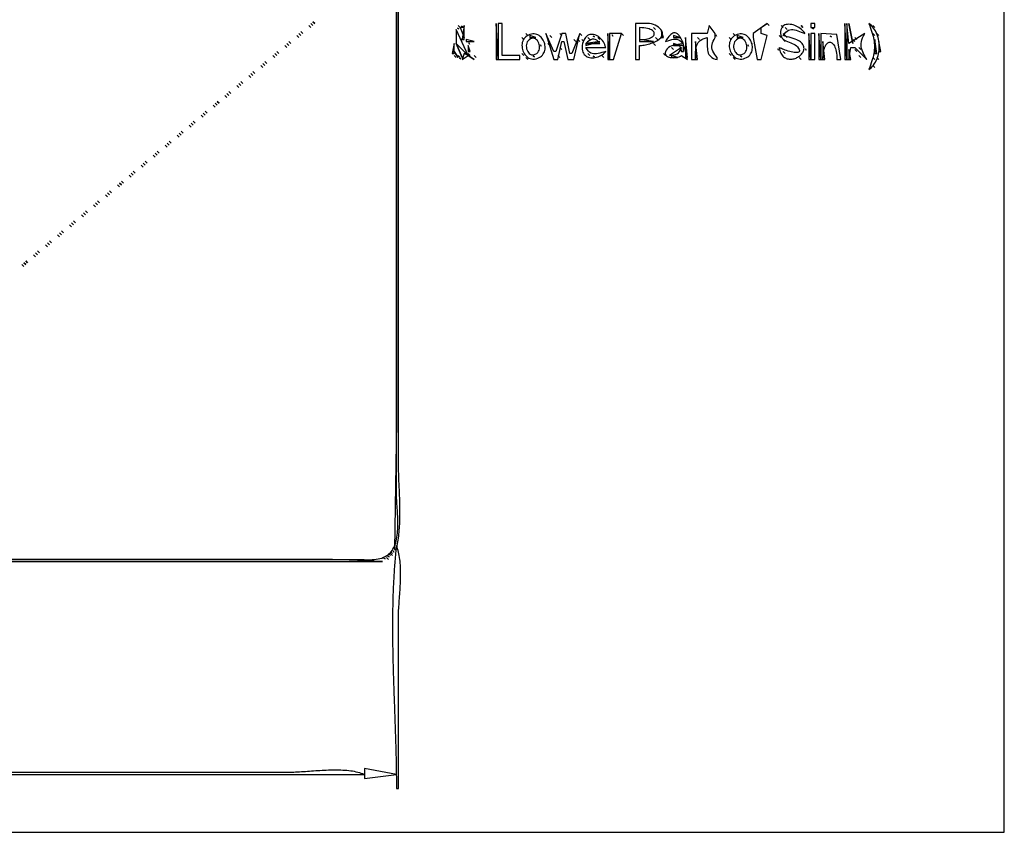
# Model space of a CAD drawing. Extents: x 0 to 1471, y 0 to 806.
# Drawn here: x 977 to 1471, y 0 to 408 of the extents above; entities that cross this region are included whole.
import ezdxf

# ---------------------------------------------------------------- set-up
doc = ezdxf.new("R2010")
doc.units = 0
for name, color, linetype in [('C250', 250, 'CONTINUOUS'), ('C251', 251, 'CONTINUOUS'), ('C252', 252, 'CONTINUOUS'), ('C253', 253, 'CONTINUOUS'), ('C254', 254, 'CONTINUOUS'), ('C27', 27, 'CONTINUOUS'), ('C29', 29, 'CONTINUOUS'), ('C37', 37, 'CONTINUOUS'), ('C39', 39, 'CONTINUOUS'), ('C47', 47, 'CONTINUOUS'), ('C49', 49, 'CONTINUOUS'), ('C59', 59, 'CONTINUOUS'), ('C7', 7, 'CONTINUOUS')]:
    doc.layers.add(name, color=color, linetype=linetype)

msp = doc.modelspace()

# ---------------------------------------------------------------- linework, layer by layer
at = {"layer": 'C250'}
for points in [[(1391, 406), (1391, 388), (1392, 388), (1391, 406)], [(1393, 406), (1395, 396), (1393, 406)], [(1274.333374, 400.333344), (1274.666626, 399.666656), (1274.333374, 400.333344)], [(1299, 402), (1299, 399), (1300, 399), (1299, 402)], [(1374.666626, 403.666656), (1375.333374, 403.333344), (1374.666626, 403.666656)], [(1378, 401), (1378, 388), (1379, 388), (1378, 401)], [(1195, 396), (1194, 391), (1195, 391), (1195, 396)], [(1233, 400), (1233, 399), (1236, 399), (1233, 400)], [(1264.666626, 399.666656), (1265.333374, 399.333344), (1264.666626, 399.666656)], [(1305, 400), (1305, 399), (1308, 399), (1305, 400)], [(1305, 396), (1305, 395), (1308, 395), (1305, 396)], [(1309.333374, 397.333344), (1309.666626, 396.666656), (1309.333374, 397.333344)], [(1311, 399), (1311, 389), (1312, 389), (1311, 399)], [(1337, 400), (1337, 399), (1340, 399), (1337, 400)], [(1380, 397), (1380, 388), (1381, 388), (1380, 397)], [(1383.666626, 399.666656), (1384.333374, 399.333344), (1383.666626, 399.666656)], [(1406, 398), (1406, 391), (1407, 391), (1406, 398)], [(1408, 397), (1408, 392), (1409, 392), (1408, 397)], [(1308, 395), (1309, 392), (1310, 392), (1310, 395), (1308, 395)], [(1371.333374, 393.333344), (1371.666626, 392.666656), (1371.333374, 393.333344)], [(1393, 393), (1393, 388), (1394, 388), (1393, 393)], [(1234.666626, 389.666656), (1235.333374, 389.333344), (1234.666626, 389.666656)], [(1338.666626, 389.666656), (1339.333374, 389.333344), (1338.666626, 389.666656)]]:
    msp.add_lwpolyline(points, dxfattribs=at)
at = {"layer": 'C251'}
for points in [[(1122, 405), (1123, 404), (1122, 405)], [(1279, 401), (1280, 400), (1279, 401)], [(1295, 404), (1296, 403), (1295, 404)], [(1359, 405), (1360, 404), (1359, 405)], [(1360, 401), (1361, 400), (1360, 401)], [(1361, 404), (1362, 403), (1361, 404)], [(1369, 405), (1370, 404), (1369, 405)], [(1405, 401), (1406, 400), (1405, 401)], [(1407, 401), (1408, 400), (1407, 401)], [(1116, 400), (1117, 399), (1116, 400)], [(1242, 396), (1243, 395), (1242, 396)], [(1255, 398), (1256, 397), (1255, 398)], [(1257, 398), (1258, 397), (1257, 398)], [(1259, 398), (1260, 397), (1259, 398)], [(1262, 399), (1263, 398), (1262, 399)], [(1267, 399), (1268, 398), (1267, 399)], [(1296, 399), (1297, 398), (1296, 399)], [(1358, 400), (1359, 399), (1358, 400)], [(1360, 398), (1361, 397), (1360, 398)], [(1361, 400), (1362, 399), (1361, 400)], [(1395, 398), (1396, 397), (1395, 398)], [(1396, 399), (1397, 398), (1396, 399)], [(1110, 395), (1111, 394), (1110, 395)], [(1200, 391), (1199, 388), (1202, 390), (1200, 391)], [(1248, 394), (1249, 393), (1248, 394)], [(1262, 391), (1263, 390), (1262, 391)], [(1304, 394), (1305, 393), (1304, 394)], [(1360, 392), (1361, 391), (1360, 392)], [(1104, 390), (1105, 389), (1104, 390)], [(1195, 390), (1196, 389), (1195, 390)], [(1269, 390), (1270, 389), (1269, 390)], [(1309, 390), (1310, 389), (1309, 390)], [(1368, 389), (1369, 388), (1368, 389)], [(1398, 390), (1399, 389), (1398, 390)], [(1405, 389), (1406, 388), (1405, 389)], [(1407, 389), (1408, 388), (1407, 389)], [(1098, 385), (1099, 384), (1098, 385)], [(1405, 385), (1406, 384), (1405, 385)], [(1092, 380), (1093, 379), (1092, 380)], [(1086, 375), (1087, 374), (1086, 375)], [(1080, 370), (1081, 369), (1080, 370)], [(1074, 365), (1075, 364), (1074, 365)], [(1068, 360), (1069, 359), (1068, 360)], [(1058, 352), (1059, 351), (1058, 352)], [(1062, 355), (1063, 354), (1062, 355)], [(1052, 347), (1053, 346), (1052, 347)], [(1056, 350), (1057, 349), (1056, 350)], [(1046, 342), (1047, 341), (1046, 342)], [(1050, 345), (1051, 344), (1050, 345)], [(1040, 337), (1041, 336), (1040, 337)], [(1044, 340), (1045, 339), (1044, 340)], [(1034, 332), (1035, 331), (1034, 332)], [(1038, 335), (1039, 334), (1038, 335)], [(1028, 327), (1029, 326), (1028, 327)], [(1032, 330), (1033, 329), (1032, 330)], [(1022, 322), (1023, 321), (1022, 322)], [(1026, 325), (1027, 324), (1026, 325)], [(1016, 317), (1017, 316), (1016, 317)], [(1020, 320), (1021, 319), (1020, 320)], [(1010, 312), (1011, 311), (1010, 312)], [(1014, 315), (1015, 314), (1014, 315)], [(1004, 307), (1005, 306), (1004, 307)], [(1008, 310), (1009, 309), (1008, 310)], [(998, 302), (999, 301), (998, 302)], [(1002, 305), (1003, 304), (1002, 305)], [(992, 297), (993, 296), (992, 297)], [(996, 300), (997, 299), (996, 300)], [(986, 292), (987, 291), (986, 292)], [(990, 295), (991, 294), (990, 295)], [(980, 287), (981, 286), (980, 287)], [(984, 290), (985, 289), (984, 290)], [(978, 285), (979, 284), (978, 285)], [(1162, 140), (1163, 139), (1162, 140)], [(1163, 141), (1164, 140), (1163, 141)]]:
    msp.add_lwpolyline(points, dxfattribs=at)
at = {"layer": 'C252'}
for points in [[(1124, 407), (1125, 406), (1124, 407)], [(1352, 406), (1353, 405), (1352, 406)], [(1118, 402), (1119, 401), (1118, 402)], [(1196.666626, 403.666656), (1197.333374, 403.333344), (1196.666626, 403.666656)], [(1231, 401), (1232, 400), (1231, 401)], [(1248, 401), (1249, 400), (1248, 401)], [(1258, 401), (1259, 400), (1258, 401)], [(1326.333374, 400.333344), (1326.666626, 399.666656), (1326.333374, 400.333344)], [(1335, 401), (1336, 400), (1335, 401)], [(1405, 405), (1406, 404), (1405, 405)], [(1112, 397), (1113, 396), (1112, 397)], [(1198.333374, 398.333344), (1198.666626, 397.666656), (1198.333374, 398.333344)], [(1202.333374, 396.333344), (1202.666626, 395.666656), (1202.333374, 396.333344)], [(1229, 399), (1230, 398), (1229, 399)], [(1238.333374, 395.333344), (1238.666626, 394.666656), (1238.333374, 395.333344)], [(1243, 400), (1244, 399), (1243, 400)], [(1295, 396), (1296, 395), (1295, 396)], [(1317, 399), (1318, 398), (1317, 399)], [(1333, 399), (1334, 398), (1333, 399)], [(1342.333374, 395.333344), (1342.666626, 394.666656), (1342.333374, 395.333344)], [(1106, 392), (1107, 391), (1106, 392)], [(1202, 391), (1203, 390), (1202, 391)], [(1229, 391), (1230, 390), (1229, 391)], [(1300, 391), (1301, 390), (1300, 391)], [(1333, 391), (1334, 390), (1333, 391)], [(1357.333374, 393.333344), (1357.666626, 392.666656), (1357.333374, 393.333344)], [(1396, 393), (1397, 392), (1396, 393)], [(1398, 394), (1399, 393), (1398, 394)], [(1400, 391), (1401, 390), (1400, 391)], [(1100, 387), (1101, 386), (1100, 387)], [(1197, 390), (1198, 389), (1197, 390)], [(1231, 389), (1232, 388), (1231, 389)], [(1247, 390), (1248, 389), (1247, 390)], [(1264.666626, 389.666656), (1265.333374, 389.333344), (1264.666626, 389.666656)], [(1326, 390), (1327, 389), (1326, 390)], [(1335, 389), (1336, 388), (1335, 389)], [(1094, 382), (1095, 381), (1094, 382)], [(1088, 377), (1089, 376), (1088, 377)], [(1082, 372), (1083, 371), (1082, 372)], [(1076, 367), (1077, 366), (1076, 367)], [(1070, 362), (1071, 361), (1070, 362)], [(1064, 357), (1065, 356), (1064, 357)], [(1166, 144), (1165.8932, 143.0282), (1165.7901, 142.0552), (1165.6903, 141.0809), (1165.594, 140.1054), (1165.5011, 139.1287), (1165.4115, 138.1508), (1165.3252, 137.1717), (1165.2422, 136.1915), (1165.1624, 135.2101), (1165.0857, 134.2276), (1165.0122, 133.2441), (1164.9417, 132.2595), (1164.8743, 131.2738), (1164.8098, 130.2871), (1164.7483, 129.2994), (1164.6897, 128.3107), (1164.634, 127.321), (1164.581, 126.3304), (1164.5309, 125.3389), (1164.4834, 124.3464), (1164.4387, 123.3531), (1164.3966, 122.3589), (1164.357, 121.3638), (1164.3201, 120.3679), (1164.2856, 119.3713), (1164.2536, 118.3738), (1164.224, 117.3755), (1164.1968, 116.3765), (1164.1719, 115.3768), (1164.1493, 114.3764), (1164.129, 113.3753), (1164.1109, 112.3735), (1164.0949, 111.3711), (1164.081, 110.368), (1164.0692, 109.3643), (1164.0594, 108.3601), (1164.0516, 107.3553), (1164.0458, 106.3499), (1164.0418, 105.344), (1164.0397, 104.3376), (1164.0394, 103.3307), (1164.0409, 102.3233), (1164.0441, 101.3155), (1164.0489, 100.3073), (1164.0554, 99.2987), (1164.0635, 98.2897), (1164.0731, 97.2803), (1164.0843, 96.2705), (1164.0969, 95.2605), (1164.1109, 94.2501), (1164.1262, 93.2395), (1164.1429, 92.2285), (1164.1609, 91.2174), (1164.1801, 90.206), (1164.2005, 89.1944), (1164.2221, 88.1826), (1164.2448, 87.1707), (1164.2685, 86.1586), (1164.2933, 85.1463), (1164.319, 84.134), (1164.3457, 83.1216), (1164.3732, 82.1091), (1164.4016, 81.0966), (1164.4308, 80.0841), (1164.4608, 79.0715), (1164.4915, 78.059), (1164.5228, 77.0465), (1164.5548, 76.034), (1164.5874, 75.0216), (1164.6204, 74.0094), (1164.654, 72.9972), (1164.6881, 71.9852), (1164.7225, 70.9733), (1164.7573, 69.9616), (1164.7925, 68.9501), (1164.8279, 67.9388), (1164.8635, 66.9278), (1164.8994, 65.917), (1164.9354, 64.9065), (1164.9714, 63.8962), (1165.0076, 62.8863), (1165.0437, 61.8768), (1165.0799, 60.8676), (1165.1159, 59.8587), (1165.1519, 58.8503), (1165.1876, 57.8423), (1165.2232, 56.8347), (1165.2585, 55.8275), (1165.2936, 54.8209), (1165.3283, 53.8147), (1165.3626, 52.8091), (1165.3965, 51.804), (1165.4299, 50.7994), (1165.4628, 49.7955), (1165.4952, 48.7921), (1165.527, 47.7893), (1165.5581, 46.7872), (1165.5885, 45.7857), (1165.6183, 44.785), (1165.6472, 43.7849), (1165.6753, 42.7855), (1165.7026, 41.7869), (1165.729, 40.789), (1165.7544, 39.7919), (1165.7788, 38.7956), (1165.8022, 37.8001), (1165.8245, 36.8055), (1165.8457, 35.8117), (1165.8657, 34.8188), (1165.8845, 33.8267), (1165.9021, 32.8356), (1165.9183, 31.8455), (1165.9332, 30.8563), (1165.9468, 29.8681), (1165.9589, 28.8809), (1165.9695, 27.8947), (1165.9786, 26.9095), (1165.9862, 25.9254), (1165.9921, 24.9424), (1165.9965, 23.9604), (1165.9991, 22.9796), (1166, 22), (1167, 22), (1167, 107), (1167.0062, 107.8516), (1167.0243, 108.7265), (1167.053, 109.6233), (1167.0912, 110.5407), (1167.1378, 111.4772), (1167.1918, 112.4314), (1167.2518, 113.402), (1167.3168, 114.3875), (1167.3858, 115.3866), (1167.4575, 116.3978), (1167.5308, 117.4198), (1167.6046, 118.4512), (1167.6778, 119.4906), (1167.7492, 120.5366), (1167.8177, 121.5878), (1167.8822, 122.6428), (1167.9416, 123.7002), (1167.9947, 124.7586), (1168.0404, 125.8167), (1168.0775, 126.873), (1168.105, 127.9262), (1168.1217, 128.9749), (1168.1265, 130.0176), (1168.1182, 131.053), (1168.0957, 132.0797), (1168.058, 133.0962), (1168.0038, 134.1013), (1167.932, 135.0935), (1167.8415, 136.0714), (1167.7313, 137.0336), (1167.6, 137.9787), (1167.4467, 138.9054), (1167.2702, 139.8123), (1167.0693, 140.6979), (1166.843, 141.5608), (1166.5901, 142.3997), (1166.3094, 143.2133), (1166, 144)], [(1161, 138), (1162, 137), (1161, 138)]]:
    msp.add_lwpolyline(points, dxfattribs=at)
at = {"layer": 'C253'}
for points in [[(1198.666626, 404.666656), (1199.333374, 404.333344), (1198.666626, 404.666656)], [(1304, 390), (1304, 389), (1307, 389), (1304, 390)]]:
    msp.add_lwpolyline(points, dxfattribs=at)
at = {"layer": 'C254'}
for points in [[(1216, 406), (1216, 388), (1217, 388), (1216, 406)], [(1272, 401), (1272, 388), (1273, 388), (1272, 401)], [(1373, 401), (1373, 388), (1374, 388), (1373, 401)], [(1288, 398), (1288, 397), (1295, 397), (1288, 398)], [(1316, 397), (1316, 388), (1317, 388), (1316, 397)]]:
    msp.add_lwpolyline(points, dxfattribs=at)
at = {"layer": 'C27'}
for points in [[(1123, 406), (1124, 405), (1123, 406)], [(1117, 401), (1118, 400), (1117, 401)], [(1111, 396), (1112, 395), (1111, 396)], [(1105, 391), (1106, 390), (1105, 391)], [(1099, 386), (1100, 385), (1099, 386)], [(1093, 381), (1094, 380), (1093, 381)]]:
    msp.add_lwpolyline(points, dxfattribs=at)
at = {"layer": 'C29'}
for points in [[(1166, 709), (1166, 328), (1166, 206), (1165, 142), (1166, 142), (1166.2135, 142.9356), (1166.4108, 143.8789), (1166.5924, 144.8296), (1166.7588, 145.7874), (1166.9106, 146.7518), (1167.0482, 147.7226), (1167.1723, 148.6994), (1167.2833, 149.6819), (1167.3817, 150.6698), (1167.4681, 151.6627), (1167.543, 152.6604), (1167.6069, 153.6623), (1167.6604, 154.6684), (1167.7039, 155.6781), (1167.7381, 156.6912), (1167.7633, 157.7073), (1167.7803, 158.7261), (1167.7894, 159.7473), (1167.7912, 160.7706), (1167.7863, 161.7955), (1167.7751, 162.8218), (1167.7582, 163.8492), (1167.7361, 164.8772), (1167.7093, 165.9057), (1167.6784, 166.9342), (1167.6439, 167.9624), (1167.6062, 168.9899), (1167.5661, 170.0165), (1167.5238, 171.0418), (1167.4801, 172.0655), (1167.4354, 173.0873), (1167.3902, 174.1067), (1167.3451, 175.1235), (1167.3006, 176.1374), (1167.2572, 177.148), (1167.2154, 178.155), (1167.1758, 179.158), (1167.1389, 180.1567), (1167.1052, 181.1508), (1167.0752, 182.14), (1167.0495, 183.1239), (1167.0286, 184.1022), (1167.013, 185.0745), (1167.0033, 186.0405), (1167, 187), (1167, 274), (1167, 553)], [(1217, 406), (1217, 388), (1228, 388), (1228, 390), (1219, 390), (1219, 406), (1217, 406)], [(1286, 406), (1286, 388), (1288, 388), (1288, 395), (1288.4926, 395.0189), (1289.0437, 395.0677), (1289.6452, 395.1456), (1290.2885, 395.2522), (1290.9654, 395.3867), (1291.6676, 395.5486), (1292.3868, 395.7373), (1293.1147, 395.9522), (1293.8429, 396.1927), (1294.5631, 396.4582), (1295.267, 396.748), (1295.9463, 397.0616), (1296.5926, 397.3984), (1297.1978, 397.7578), (1297.7533, 398.1391), (1298.251, 398.5417), (1298.6825, 398.9652), (1299.0395, 399.4088), (1299.3137, 399.8719), (1299.4968, 400.354), (1299.5803, 400.8545), (1299.5561, 401.3727), (1299.4159, 401.908), (1299.1512, 402.4599), (1298.7538, 403.0277), (1298.2153, 403.6109), (1297.5275, 404.2088), (1296.6821, 404.8209), (1295.8646, 405.2769), (1294.9749, 405.6179), (1294.0269, 405.8589), (1293.0344, 406.0151), (1292.0111, 406.1016), (1290.971, 406.1333), (1289.9277, 406.1254), (1288.8952, 406.0931), (1287.8871, 406.0513), (1286.9175, 406.0153), (1286, 406)], [(1345, 401), (1345, 400), (1345, 399), (1347, 388), (1349, 388), (1352, 400), (1349, 401), (1349, 404), (1352, 406), (1345, 401)], [(1366.9428, 397.8665), (1365.9954, 398.2645), (1365.0183, 398.6118), (1364.0205, 398.9202), (1363.0109, 399.2013), (1361.9983, 399.4671), (1360.9917, 399.7294), (1360, 400), (1360.664, 400.9652), (1361.3364, 401.7267), (1362.0197, 402.301), (1362.7164, 402.7046), (1363.4293, 402.9541), (1364.1609, 403.0661), (1364.9138, 403.0572), (1365.6907, 402.9438), (1366.494, 402.7427), (1367.3265, 402.4704), (1368.1908, 402.1433), (1369.0893, 401.7782), (1370.0249, 401.3916), (1371, 401), (1370.6739, 401.5534), (1370.2647, 402.0944), (1369.7815, 402.6176), (1369.2336, 403.1175), (1368.6301, 403.5889), (1367.9802, 404.0263), (1367.2932, 404.4245), (1366.5782, 404.778), (1365.8445, 405.0816), (1365.1011, 405.3298), (1364.3574, 405.5174), (1363.6225, 405.6389), (1362.9057, 405.689), (1362.216, 405.6624), (1361.5628, 405.5536), (1360.9552, 405.3574), (1360.4024, 405.0684), (1359.9135, 404.6813), (1359.4979, 404.1906), (1359.1647, 403.591), (1358.9232, 402.8772), (1358.7824, 402.0439), (1358.7516, 401.0856)], [(1374, 406), (1374, 404), (1376, 404), (1376, 406), (1374, 406)], [(1392, 406), (1392, 388), (1393, 388), (1394, 394), (1396, 394), (1402, 388), (1401.4079, 389.0808), (1400.8723, 390.0855), (1400.3989, 391.0273), (1399.9937, 391.9193), (1399.6626, 392.7747), (1399.4117, 393.6067), (1399.2467, 394.4284), (1399.1738, 395.253), (1399.1987, 396.0937), (1399.3275, 396.9637), (1399.5661, 397.8762), (1399.9204, 398.8442), (1400.3964, 399.8811), (1401, 401), (1393, 396), (1392, 406)], [(1403, 406), (1403.4573, 404.8614), (1403.8748, 403.7698), (1404.2526, 402.721), (1404.5906, 401.7107), (1404.8889, 400.7345), (1405.1473, 399.7883), (1405.3661, 398.8677), (1405.545, 397.9685), (1405.6842, 397.0864), (1405.7836, 396.2171), (1405.8433, 395.3564), (1405.8632, 394.4999), (1405.8433, 393.6435), (1405.7836, 392.7827), (1405.6842, 391.9134), (1405.545, 391.0313), (1405.3661, 390.1321), (1405.1474, 389.2116), (1404.8889, 388.2653), (1404.5906, 387.2892), (1404.2526, 386.2789), (1403.8748, 385.2301), (1403.4573, 384.1385), (1403, 383), (1403.6817, 383.472), (1404.3165, 384.0051), (1404.9042, 384.5947), (1405.445, 385.2365), (1405.9387, 385.9263), (1406.3853, 386.6596), (1406.785, 387.4321), (1407.1377, 388.2394), (1407.4433, 389.0771), (1407.7019, 389.941), (1407.9135, 390.8267), (1408.078, 391.7298), (1408.1956, 392.6459), (1408.2661, 393.5708), (1408.2896, 394.4999), (1408.2661, 395.4291), (1408.1956, 396.354), (1408.078, 397.2701), (1407.9135, 398.1732), (1407.7019, 399.0589), (1407.4433, 399.9228), (1407.1377, 400.7605), (1406.785, 401.5678), (1406.3853, 402.3403), (1405.9387, 403.0736), (1405.445, 403.7634), (1404.9042, 404.4052), (1404.3165, 404.9948), (1403.6817, 405.5279), (1403, 406)], [(1196, 403), (1196, 396), (1202, 390), (1196, 403)], [(1232.228394, 400.253082), (1231.5428, 399.8906), (1230.9444, 399.4581), (1230.4306, 398.9635), (1229.9993, 398.4147), (1229.6482, 397.8196), (1229.3753, 397.1861), (1229.1781, 396.522), (1229.0546, 395.8353), (1229.0025, 395.1339), (1229.0196, 394.4257), (1229.1036, 393.7186), (1229.2524, 393.0205), (1229.4637, 392.3393), (1229.7353, 391.6829), (1230.065, 391.0592), (1230.4506, 390.4762), (1230.8898, 389.9416), (1231.3805, 389.4635), (1231.9205, 389.0498), (1232.5074, 388.7082), (1233.1391, 388.4469), (1233.8134, 388.2735), (1234.528, 388.1961), (1235.2808, 388.2226), (1236.0695, 388.3609), (1236.892, 388.6188)], [(1236.8919, 388.6188), (1237.6085, 388.9409), (1238.2431, 389.3239), (1238.7978, 389.7616), (1239.2748, 390.2478), (1239.6762, 390.7764), (1240.0041, 391.3413), (1240.2608, 391.9364), (1240.4483, 392.5555), (1240.5689, 393.1925), (1240.6246, 393.8413), (1240.6177, 394.4957), (1240.5502, 395.1496), (1240.4244, 395.7969), (1240.2423, 396.4315), (1240.0062, 397.0472), (1239.7181, 397.6379), (1239.3803, 398.1974), (1238.9949, 398.7197), (1238.5641, 399.1986), (1238.0899, 399.628), (1237.5745, 400.0018), (1237.0202, 400.3137), (1236.429, 400.5578), (1235.8031, 400.7278), (1235.1446, 400.8177), (1234.4558, 400.8213), (1233.7387, 400.7324), (1232.9955, 400.545), (1232.2284, 400.253)], [(1241, 401), (1245, 388), (1247, 388), (1249, 397), (1250, 397), (1252, 388), (1255, 388), (1258, 401), (1254, 391), (1253, 391), (1251, 401), (1249, 401), (1246, 392), (1245, 392), (1241, 401)], [(1271, 392), (1269.9682, 391.7294), (1269.0049, 391.4607), (1268.1033, 391.2127), (1267.2568, 391.0042), (1266.4585, 390.8538), (1265.7018, 390.7805), (1264.9798, 390.8029), (1264.2858, 390.9399), (1263.6131, 391.2102), (1262.9549, 391.6325), (1262.3045, 392.2258), (1261.6551, 393.0087), (1261, 394), (1271, 394), (1270.8081, 394.7533), (1270.5486, 395.4816), (1270.2271, 396.1803), (1269.8496, 396.8447), (1269.4218, 397.4705), (1268.9496, 398.053), (1268.4386, 398.5878), (1267.8948, 399.0702), (1267.3239, 399.4959), (1266.7317, 399.8602), (1266.124, 400.1586), (1265.5066, 400.3866), (1264.8853, 400.5396), (1264.2659, 400.6131), (1263.6542, 400.6027), (1263.0561, 400.5037), (1262.4772, 400.3116), (1261.9235, 400.022), (1261.4006, 399.6302), (1260.9145, 399.1317), (1260.4708, 398.5221), (1260.0755, 397.7967), (1259.7342, 396.9511), (1259.4529, 395.9807)], [(1273, 401), (1273, 388), (1275, 388), (1279, 401), (1273, 401)], [(1301.851, 393.405), (1301.2993, 392.6148), (1300.9754, 391.9048), (1300.8581, 391.2735), (1300.926, 390.7197), (1301.1579, 390.2422), (1301.5327, 389.8396), (1302.0289, 389.5108), (1302.6254, 389.2544), (1303.301, 389.0693), (1304.0343, 388.9541), (1304.8041, 388.9076), (1305.5892, 388.9284), (1306.3683, 389.0155), (1307.1202, 389.1674), (1307.8236, 389.383), (1308.4573, 389.6609), (1309, 390), (1312, 388), (1311.8951, 388.4475), (1311.7805, 388.9453), (1311.6561, 389.4877), (1311.5214, 390.0693), (1311.3764, 390.6845), (1311.2208, 391.3275), (1311.0542, 391.9929), (1310.8766, 392.675), (1310.6876, 393.3683), (1310.487, 394.0671), (1310.2746, 394.766), (1310.0501, 395.4592), (1309.8133, 396.1412), (1309.5639, 396.8065), (1309.3017, 397.4494), (1309.0265, 398.0643), (1308.738, 398.6456), (1308.4359, 399.1878), (1308.1202, 399.6853), (1307.7904, 400.1324), (1307.4464, 400.5236), (1307.0878, 400.8534), (1306.7146, 401.116), (1306.3264, 401.3059), (1305.923, 401.4176), (1305.5042, 401.4455), (1305.0697, 401.3838), (1304.6192, 401.2272), (1304.1526, 400.9699), (1303.6696, 400.6064), (1303.1699, 400.1311), (1302.6533, 399.5383), (1302.1197, 398.8227), (1301.5686, 397.9784), (1301, 397)], [(1323, 405), (1322, 401), (1314, 401), (1314, 388), (1316, 388), (1316.0024, 388.9934), (1316.0105, 389.9662), (1316.0336, 390.9142), (1316.0811, 391.8329), (1316.1625, 392.7181), (1316.2873, 393.5654), (1316.4649, 394.3704), (1316.7048, 395.1288), (1317.0164, 395.8364), (1317.4092, 396.4887), (1317.8926, 397.0815), (1318.4761, 397.6103), (1319.1691, 398.0709), (1319.9811, 398.4589), (1320.9216, 398.7701), (1322, 399), (1321.9907, 398.0596), (1321.9706, 397.126), (1321.9511, 396.2048), (1321.9437, 395.302), (1321.96, 394.4232), (1322.0115, 393.5743), (1322.1098, 392.761), (1322.2663, 391.9892), (1322.4926, 391.2645), (1322.8003, 390.5929), (1323.2008, 389.98), (1323.7057, 389.4318), (1324.3265, 388.9538), (1325.0748, 388.552), (1325.9621, 388.2321), (1327, 388), (1327, 389), (1326.294, 389.799), (1325.6876, 390.5987), (1325.1848, 391.401), (1324.7897, 392.2073), (1324.5065, 393.0192), (1324.3393, 393.8385), (1324.2921, 394.6668), (1324.369, 395.5057), (1324.5741, 396.3568), (1324.9116, 397.2218), (1325.3855, 398.1023), (1326, 399), (1326, 400), (1326, 401), (1323, 405)], [(1336.228394, 400.253082), (1335.5428, 399.8906), (1334.9444, 399.4581), (1334.4306, 398.9635), (1333.9993, 398.4147), (1333.6482, 397.8196), (1333.3753, 397.1861), (1333.1781, 396.522), (1333.0546, 395.8353), (1333.0025, 395.1339), (1333.0196, 394.4257), (1333.1036, 393.7186), (1333.2524, 393.0205), (1333.4637, 392.3393), (1333.7353, 391.6829), (1334.065, 391.0592), (1334.4506, 390.4762), (1334.8898, 389.9416), (1335.3805, 389.4635), (1335.9205, 389.0498), (1336.5074, 388.7082), (1337.1391, 388.4469), (1337.8134, 388.2735), (1338.528, 388.1961), (1339.2808, 388.2226), (1340.0695, 388.3609), (1340.892, 388.6188)], [(1340.8919, 388.6188), (1341.6085, 388.9409), (1342.2431, 389.3239), (1342.7978, 389.7616), (1343.2748, 390.2478), (1343.6762, 390.7764), (1344.0041, 391.3413), (1344.2608, 391.9364), (1344.4483, 392.5555), (1344.5689, 393.1925), (1344.6246, 393.8412), (1344.6176, 394.4956), (1344.5502, 395.1496), (1344.4243, 395.7969), (1344.2423, 396.4314), (1344.0062, 397.0471), (1343.7181, 397.6378), (1343.3803, 398.1974), (1342.9949, 398.7197), (1342.564, 399.1986), (1342.0898, 399.628), (1341.5745, 400.0017), (1341.0201, 400.3137), (1340.4289, 400.5578), (1339.803, 400.7278), (1339.1446, 400.8177), (1338.4557, 400.8212), (1337.7387, 400.7324), (1336.9955, 400.545), (1336.2284, 400.253)], [(1358.7515, 401.0856), (1358.867, 400.1664), (1359.1458, 399.3906), (1359.5659, 398.739), (1360.1054, 398.1926), (1360.7425, 397.732), (1361.4552, 397.3382), (1362.2215, 396.9921), (1363.0196, 396.6743), (1363.8276, 396.3659), (1364.6235, 396.0475), (1365.3855, 395.7002), (1366.0915, 395.3046), (1366.7198, 394.8417), (1367.2484, 394.2924), (1367.759, 393.5768), (1368.0776, 392.9804), (1368.2196, 392.495), (1368.2004, 392.1131), (1368.0358, 391.8267), (1367.741, 391.6281), (1367.3317, 391.5093), (1366.8235, 391.4627), (1366.2317, 391.4803), (1365.5719, 391.5543), (1364.8596, 391.677), (1364.1104, 391.8405), (1363.3398, 392.037), (1362.5633, 392.2587), (1361.7963, 392.4977), (1361.0545, 392.7463), (1360.3533, 392.9966), (1359.7083, 393.2407), (1359.1349, 393.471), (1358.6487, 393.6795), (1358.2652, 393.8584), (1358, 394)], [(1374, 401), (1374, 388), (1376, 388), (1376, 401), (1374, 401)], [(1379, 401), (1379, 388), (1380, 388), (1380.0265, 389.1148), (1380.0961, 390.1538), (1380.2056, 391.1169), (1380.3519, 392.004), (1380.5319, 392.8149), (1380.7427, 393.5496), (1380.981, 394.2078), (1381.2439, 394.7896), (1381.5282, 395.2948), (1381.8308, 395.7232), (1382.1487, 396.0748), (1382.4789, 396.3495), (1382.8182, 396.547), (1383.1635, 396.6674), (1383.5118, 396.7104), (1383.86, 396.6761), (1384.205, 396.5642), (1384.5438, 396.3746), (1384.8732, 396.1072), (1385.1902, 395.762), (1385.4917, 395.3387), (1385.7746, 394.8374), (1386.0358, 394.2578), (1386.2724, 393.5998), (1386.4811, 392.8633), (1386.659, 392.0483), (1386.8029, 391.1546), (1386.9097, 390.182), (1386.9764, 389.1305), (1387, 388), (1389, 388), (1387, 400.5), (1379, 401)], [(1259.4528, 395.9807), (1259.2586, 394.974), (1259.1764, 394.0476), (1259.199, 393.2006), (1259.3191, 392.432), (1259.5294, 391.7407), (1259.8226, 391.1259), (1260.1915, 390.5865), (1260.6288, 390.1214), (1261.1272, 389.7299), (1261.6796, 389.4108), (1262.2785, 389.1631), (1262.9168, 388.986), (1263.5871, 388.8783), (1264.2823, 388.8392), (1264.995, 388.8676), (1265.718, 388.9626), (1266.444, 389.1231), (1267.1657, 389.3482), (1267.876, 389.6369), (1268.5674, 389.9882), (1269.2328, 390.4012), (1269.8648, 390.8748), (1270.4563, 391.408), (1271, 392)], [(1301, 397), (1302.1356, 397.408), (1303.1713, 397.7619), (1304.125, 398.0397), (1305.0144, 398.2192), (1305.8574, 398.2786), (1306.6718, 398.1956), (1307.4754, 397.9483), (1308.2861, 397.5146), (1309.1216, 396.8725), (1310, 396), (1309.1379, 395.8584), (1308.1883, 395.7264), (1307.1839, 395.584), (1306.1578, 395.4115), (1305.1427, 395.1892), (1304.1716, 394.8971), (1303.2774, 394.5156), (1302.4929, 394.0248), (1301.8511, 393.4051)], [(1358, 394), (1358.1588, 393.1951), (1358.3597, 392.458), (1358.5998, 391.7865), (1358.8764, 391.1789), (1359.1867, 390.6331), (1359.528, 390.1473), (1359.8975, 389.7196), (1360.2924, 389.3479), (1360.7101, 389.0305), (1361.1476, 388.7654), (1361.6024, 388.5507), (1362.0716, 388.3844), (1362.5525, 388.2646), (1363.0423, 388.1895), (1363.5383, 388.1571), (1364.0377, 388.1654), (1364.5377, 388.2126), (1365.0357, 388.2968), (1365.5288, 388.416), (1366.0143, 388.5683), (1366.4894, 388.7518), (1366.9515, 388.9646), (1367.3976, 389.2047), (1367.8252, 389.4703), (1368.2313, 389.7594), (1368.6133, 390.0701), (1368.9685, 390.4005), (1369.2939, 390.7486), (1369.587, 391.1126), (1369.845, 391.4905), (1370.065, 391.8804), (1370.2443, 392.2805), (1370.3803, 392.6887), (1370.4701, 393.1031), (1370.5109, 393.5219), (1370.5, 393.9431), (1370.4348, 394.3649), (1370.3123, 394.7852), (1370.1298, 395.2021), (1369.8847, 395.6138), (1369.5741, 396.0184), (1369.1953, 396.4139), (1368.7455, 396.7983), (1368.222, 397.1698), (1367.6221, 397.5265), (1366.9429, 397.8665)], [(1195, 392), (1197, 389), (1195, 392)], [(1015, 316), (1016, 315), (1015, 316)], [(1009, 311), (1010, 310), (1009, 311)], [(1003, 306), (1004, 305), (1003, 306)], [(1163, 140), (1164, 139), (1163, 140)], [(202, 137), (202, 136), (1159, 136), (1134, 137), (1077, 137), (881, 137), (202, 137)], [(1159.666626, 137.666672), (1160.333374, 137.333328), (1159.666626, 137.666672)], [(1150, 32), (1150, 27), (1166, 29), (1150, 32)]]:
    msp.add_lwpolyline(points, dxfattribs=at)
at = {"layer": 'C37'}
for points in [[(1197, 405), (1198, 404), (1197, 405)], [(1200, 405), (1199, 398), (1200, 398), (1200, 405)], [(1201, 398), (1201, 397), (1205, 397), (1201, 398)], [(1268, 397), (1261, 396), (1261, 395), (1268, 397)], [(1202, 395), (1202, 392), (1203, 392), (1202, 395)], [(1197.666626, 388.666656), (1198.333374, 388.333344), (1197.666626, 388.666656)], [(1202, 390), (1205, 388), (1202, 390)], [(1205, 390), (1206, 389), (1205, 390)]]:
    msp.add_lwpolyline(points, dxfattribs=at)
at = {"layer": 'C39'}
for points in [[(1039, 336), (1040, 335), (1039, 336)], [(1033, 331), (1034, 330), (1033, 331)], [(1027, 326), (1028, 325), (1027, 326)], [(1021, 321), (1022, 320), (1021, 321)], [(997, 301), (998, 300), (997, 301)], [(991, 296), (992, 295), (991, 296)], [(985, 291), (986, 290), (985, 291)], [(979, 286), (980, 285), (979, 286)]]:
    msp.add_lwpolyline(points, dxfattribs=at)
at = {"layer": 'C47'}
msp.add_lwpolyline([(705, 29), (1150, 29), (1149.2165, 29.3089), (1148.407, 29.5903), (1147.5726, 29.8453), (1146.7147, 30.0747), (1145.8345, 30.2797), (1144.9333, 30.4612), (1144.0124, 30.6203), (1143.0731, 30.7581), (1142.1167, 30.8754), (1141.1445, 30.9735), (1140.1577, 31.0532), (1139.1577, 31.1156), (1138.1457, 31.1618), (1137.123, 31.1927), (1136.0909, 31.2093), (1135.0507, 31.2128), (1134.0037, 31.2041), (1132.9512, 31.1843), (1131.8944, 31.1544), (1130.8346, 31.1153), (1129.7732, 31.0682), (1128.7114, 31.014), (1127.6505, 30.9538), (1126.5918, 30.8885), (1125.5365, 30.8193), (1124.486, 30.7472), (1123.4416, 30.6731), (1122.4045, 30.5981), (1121.376, 30.5232), (1120.3575, 30.4495), (1119.3501, 30.3779), (1118.3552, 30.3095), (1117.3741, 30.2453), (1116.408, 30.1863), (1115.4583, 30.1337), (1114.5262, 30.0883), (1113.6131, 30.0512), (1112.7201, 30.0234), (1111.8486, 30.006), (1111, 30), (1020, 30), (705, 30)], dxfattribs=at)
at = {"layer": 'C49'}
for points in [[(1063, 356), (1064, 355), (1063, 356)], [(1057, 351), (1058, 350), (1057, 351)], [(1051, 346), (1052, 345), (1051, 346)], [(1045, 341), (1046, 340), (1045, 341)], [(1161.666626, 138.666672), (1162.333374, 138.333328), (1161.666626, 138.666672)], [(1164.333374, 141.333328), (1164.666626, 140.666672), (1164.333374, 141.333328)]]:
    msp.add_lwpolyline(points, dxfattribs=at)
at = {"layer": 'C59'}
for points in [[(1087, 376), (1088, 375), (1087, 376)], [(1081, 371), (1082, 370), (1081, 371)], [(1075, 366), (1076, 365), (1075, 366)], [(1069, 361), (1070, 360), (1069, 361)]]:
    msp.add_lwpolyline(points, dxfattribs=at)
at = {"layer": 'C7'}
for points in [[(0, 806), (0, 0), (1471, 0), (1471, 806), (0, 806)], [(946, 137), (1107, 137), (1146, 137), (1146.9464, 136.9907), (1147.911, 136.9673), (1148.8901, 136.9367), (1149.8799, 136.9056), (1150.8767, 136.8809), (1151.8768, 136.8693), (1152.8763, 136.8776), (1153.8717, 136.9126), (1154.8591, 136.9812), (1155.8348, 137.0901), (1156.7951, 137.2461), (1157.7362, 137.456), (1158.6544, 137.7266), (1159.5461, 138.0647), (1160.4073, 138.4772), (1161.2345, 138.9707), (1162.0238, 139.5521), (1162.7716, 140.2283), (1163.3225, 140.8313), (1163.8234, 141.4853), (1164.2764, 142.1873), (1164.6835, 142.9343), (1165.047, 143.7234), (1165.3689, 144.5517), (1165.6512, 145.4162), (1165.8962, 146.314), (1166.1058, 147.2422), (1166.2822, 148.1979), (1166.4275, 149.178), (1166.5438, 150.1797), (1166.6332, 151.2001), (1166.6977, 152.2361), (1166.7395, 153.2849), (1166.7607, 154.3436), (1166.7634, 155.4091), (1166.7497, 156.4786), (1166.7216, 157.5491), (1166.6813, 158.6177), (1166.6309, 159.6814), (1166.5724, 160.7374), (1166.5081, 161.7826), (1166.4399, 162.8142), (1166.3699, 163.8292), (1166.3004, 164.8247), (1166.2332, 165.7977), (1166.1707, 166.7454), (1166.1148, 167.6647), (1166.0677, 168.5527), (1166.0315, 169.4066), (1166.0082, 170.2233), (1166, 171), (1166, 254), (1166, 588)], [(1198, 404), (1200, 399), (1200, 404), (1198, 404)], [(1288, 404), (1288, 398), (1289.1403, 398.0314), (1290.1853, 398.1145), (1291.135, 398.2448), (1291.9894, 398.4177), (1292.7485, 398.6288), (1293.4125, 398.8737), (1293.9813, 399.1478), (1294.455, 399.4468), (1294.8337, 399.7661), (1295.1173, 400.1013), (1295.306, 400.448), (1295.3997, 400.8015), (1295.3985, 401.1576), (1295.3025, 401.5117), (1295.1118, 401.8594), (1294.8262, 402.1962), (1294.446, 402.5176), (1293.9711, 402.8192), (1293.4015, 403.0965), (1292.7375, 403.345), (1291.9788, 403.5603), (1291.1257, 403.7379), (1290.1782, 403.8734), (1289.1362, 403.9622), (1288, 404)], [(1196, 396), (1199, 389), (1196, 396)], [(1232.598755, 397.952942), (1232.0705, 397.4608), (1231.6695, 396.8853), (1231.389, 396.2451), (1231.2224, 395.5591), (1231.1631, 394.8461), (1231.2044, 394.125), (1231.3397, 393.4146), (1231.5623, 392.7338), (1231.8656, 392.1014), (1232.243, 391.5363), (1232.6878, 391.0572), (1233.1935, 390.6832), (1233.7532, 390.4329), (1234.3605, 390.3253), (1235.0087, 390.3792), (1235.6911, 390.6135), (1236.4012, 391.047), (1236.9294, 391.539), (1237.3305, 392.1145), (1237.611, 392.7547), (1237.7776, 393.4407), (1237.8369, 394.1537), (1237.7956, 394.8748), (1237.6603, 395.5852), (1237.4377, 396.266), (1237.1343, 396.8984), (1236.7569, 397.4635), (1236.312, 397.9425), (1235.8064, 398.3166), (1235.2466, 398.5668), (1234.6393, 398.6744), (1233.9911, 398.6205), (1233.3087, 398.3863), (1232.5988, 397.9529)], [(1261, 396), (1268, 396), (1267.2696, 396.9616), (1266.5343, 397.6426), (1265.7909, 398.0601), (1265.0367, 398.2315), (1264.2686, 398.1739), (1263.4839, 397.9047), (1262.6794, 397.4411), (1261.8524, 396.8005), (1261, 396)], [(1336.598755, 397.952942), (1336.0705, 397.4609), (1335.6695, 396.8853), (1335.389, 396.2452), (1335.2224, 395.5592), (1335.1631, 394.8462), (1335.2044, 394.1251), (1335.3397, 393.4147), (1335.5623, 392.7338), (1335.8656, 392.1014), (1336.243, 391.5363), (1336.6878, 391.0573), (1337.1934, 390.6832), (1337.7532, 390.4329), (1338.3605, 390.3253), (1339.0087, 390.3792), (1339.6911, 390.6135), (1340.4012, 391.047), (1340.9294, 391.539), (1341.3305, 392.1145), (1341.611, 392.7547), (1341.7776, 393.4407), (1341.8369, 394.1537), (1341.7956, 394.8748), (1341.6603, 395.5852), (1341.4377, 396.266), (1341.1343, 396.8984), (1340.7569, 397.4635), (1340.312, 397.9426), (1339.8064, 398.3166), (1339.2466, 398.5669), (1338.6393, 398.6745), (1337.9911, 398.6206), (1337.3087, 398.3863), (1336.5988, 397.9529)], [(1303, 390), (1304.1917, 390.111), (1305.2214, 390.2686), (1306.1071, 390.5052), (1306.8666, 390.8529), (1307.5177, 391.3439), (1308.0784, 392.0106), (1308.5665, 392.8852), (1309, 394), (1303, 390)]]:
    msp.add_lwpolyline(points, dxfattribs=at)

doc.saveas('drawing.dxf')
